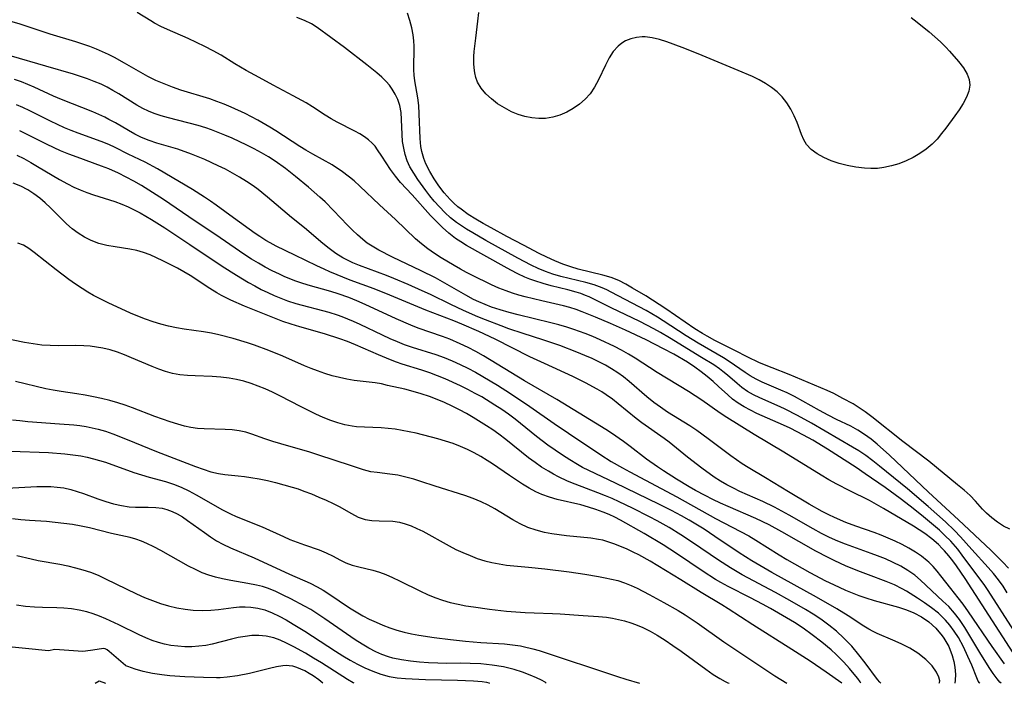
# Model space of a CAD drawing. Extents: x 1843564 to 1851766, y 2723595 to 2731797.
# Drawn here: x 1845185 to 1845396, y 2723595 to 2723737 of the extents above; entities that cross this region are included whole.
import ezdxf

# ---------------------------------------------------------------- set-up
doc = ezdxf.new("R2010")
doc.units = 0

msp = doc.modelspace()

# ---------------------------------------------------------------- linework, layer by layer
at = {"layer": 'Unknown_Line_Type', "color": 0}
for points in [[(1845396.19, 2723614.32, 200), (1845395.28, 2723615.8, 200), (1845394.29, 2723617.16, 200), (1845393.22, 2723618.48, 200), (1845392.09, 2723619.77, 200), (1845388.6, 2723623.6, 200), (1845386.2, 2723626.32, 200), (1845384.92, 2723627.65, 200), (1845382.94, 2723629.51, 200), (1845379.24, 2723632.8, 200), (1845374.84, 2723636.61, 200), (1845368.86, 2723641.46, 200), (1845367.41, 2723642.6, 200), (1845365.94, 2723643.7, 200), (1845364.43, 2723644.71, 200), (1845363.08, 2723645.52, 200), (1845360.14, 2723647.2, 200), (1845354.29, 2723650.61, 200), (1845351.34, 2723652.25, 200), (1845348.69, 2723653.62, 200), (1845347.61, 2723654.12, 200), (1845343.26, 2723656.02, 200), (1845341.92, 2723656.69, 200), (1845340.63, 2723657.44, 200), (1845339.42, 2723658.26, 200), (1845338.38, 2723659.1, 200), (1845336.37, 2723660.87, 200), (1845335.36, 2723661.7, 200), (1845334.64, 2723662.23, 200), (1845333.4, 2723663.08, 200), (1845330.81, 2723664.71, 200), (1845323.95, 2723668.88, 200), (1845322.03, 2723670.02, 200), (1845320.61, 2723670.81, 200), (1845317.56, 2723672.37, 200), (1845311.43, 2723675.31, 200), (1845308.35, 2723676.87, 200), (1845306.75, 2723677.65, 200), (1845306, 2723677.97, 200), (1845304.99, 2723678.34, 200), (1845303.96, 2723678.68, 200), (1845302.22, 2723679.16, 200), (1845298.66, 2723680.03, 200), (1845296.88, 2723680.51, 200), (1845295.12, 2723681.06, 200), (1845294.07, 2723681.45, 200), (1845293.02, 2723681.89, 200), (1845291.51, 2723682.59, 200), (1845290.02, 2723683.36, 200), (1845288.54, 2723684.16, 200), (1845280.55, 2723688.66, 200), (1845279.33, 2723689.38, 200), (1845278.15, 2723690.16, 200), (1845276.73, 2723691.26, 200), (1845275.38, 2723692.47, 200), (1845274.08, 2723693.75, 200), (1845272.82, 2723695.08, 200), (1845268.87, 2723699.46, 200), (1845266.43, 2723702.12, 200), (1845265.3, 2723703.48, 200), (1845264.29, 2723704.89, 200), (1845262.44, 2723707.76, 200), (1845261.51, 2723709.12, 200), (1845260.96, 2723709.84, 200), (1845260.36, 2723710.5, 200), (1845259.56, 2723711.24, 200), (1845258.68, 2723711.89, 200), (1845257.68, 2723712.52, 200), (1845256.62, 2723713.1, 200), (1845252.88, 2723715.01, 200), (1845251.57, 2723715.72, 200), (1845250.29, 2723716.47, 200), (1845247.59, 2723718.27, 200), (1845246.22, 2723719.12, 200), (1845243.44, 2723720.61, 200), (1845239.2, 2723722.93, 200), (1845236.17, 2723724.54, 200), (1845233.42, 2723726.05, 200), (1845230.98, 2723727.48, 200), (1845228.02, 2723729.3, 200), (1845226.31, 2723730.27, 200), (1845224.56, 2723731.19, 200), (1845222.8, 2723732.05, 200), (1845221.02, 2723732.87, 200), (1845216.58, 2723734.81, 200), (1845215.15, 2723735.48, 200), (1845213.76, 2723736.21, 200), (1845212.98, 2723736.66, 200), (1845210.06, 2723738.47, 200)], [(1845396.73, 2723627.95, 196), (1845395.37, 2723628.63, 196), (1845394.07, 2723629.45, 196), (1845392.85, 2723630.37, 196), (1845391.72, 2723631.37, 196), (1845390.85, 2723632.26, 196), (1845389.37, 2723633.95, 196), (1845388.21, 2723635.13, 196), (1845386.93, 2723636.31, 196), (1845385.57, 2723637.47, 196), (1845379.42, 2723642.5, 196), (1845373.86, 2723646.74, 196), (1845367.23, 2723652.02, 196), (1845365.79, 2723653.08, 196), (1845364.32, 2723654.07, 196), (1845363.19, 2723654.74, 196), (1845361, 2723655.94, 196), (1845359.06, 2723656.95, 196), (1845357.64, 2723657.61, 196), (1845349.53, 2723661.01, 196), (1845345.86, 2723662.44, 196), (1845343.18, 2723663.57, 196), (1845340.58, 2723664.82, 196), (1845338.08, 2723666.13, 196), (1845333.62, 2723668.31, 196), (1845331.97, 2723669.21, 196), (1845330.96, 2723669.8, 196), (1845329.37, 2723670.8, 196), (1845323.14, 2723675.07, 196), (1845321.71, 2723676.01, 196), (1845318.85, 2723677.83, 196), (1845316.04, 2723679.53, 196), (1845314.57, 2723680.38, 196), (1845313.08, 2723681.14, 196), (1845311.43, 2723681.77, 196), (1845309.71, 2723682.29, 196), (1845304.37, 2723683.6, 196), (1845302.83, 2723684.05, 196), (1845301.11, 2723684.66, 196), (1845299.4, 2723685.36, 196), (1845297.71, 2723686.13, 196), (1845296.03, 2723686.94, 196), (1845292.7, 2723688.67, 196), (1845289.14, 2723690.57, 196), (1845285.77, 2723692.39, 196), (1845284.11, 2723693.32, 196), (1845282.48, 2723694.28, 196), (1845280.9, 2723695.29, 196), (1845279.39, 2723696.37, 196), (1845278.68, 2723696.93, 196), (1845277.82, 2723697.69, 196), (1845277, 2723698.49, 196), (1845275.76, 2723699.89, 196), (1845274.61, 2723701.36, 196), (1845273.57, 2723702.9, 196), (1845272.64, 2723704.48, 196), (1845271.83, 2723706.1, 196), (1845271.38, 2723707.21, 196), (1845270.94, 2723708.73, 196), (1845270.75, 2723709.8, 196), (1845270.58, 2723711.53, 196), (1845270.42, 2723716.82, 196), (1845270.31, 2723718.56, 196), (1845270.12, 2723720.24, 196), (1845269.44, 2723723.84, 196), (1845269.29, 2723725.03, 196), (1845269.22, 2723726.22, 196), (1845269.22, 2723727.42, 196), (1845269.36, 2723730.05, 196), (1845269.36, 2723731.23, 196), (1845269.28, 2723732.43, 196), (1845269.13, 2723733.65, 196), (1845268.82, 2723735.19, 196), (1845268.41, 2723736.74, 196), (1845267.93, 2723738.3, 196)], [(1845375.63, 2723737.4, 194), (1845376.93, 2723736.4, 194), (1845379.48, 2723734.32, 194), (1845380.71, 2723733.25, 194), (1845381.9, 2723732.16, 194), (1845383.02, 2723731.05, 194), (1845383.84, 2723730.17, 194), (1845385.77, 2723727.97, 194), (1845386.79, 2723726.64, 194), (1845387.59, 2723725.29, 194), (1845388, 2723724.13, 194), (1845388.14, 2723722.94, 194), (1845387.93, 2723721.64, 194), (1845387.44, 2723720.33, 194), (1845386.73, 2723719.01, 194), (1845385.88, 2723717.67, 194), (1845384.94, 2723716.33, 194), (1845383.05, 2723713.75, 194), (1845382.13, 2723712.55, 194), (1845381.15, 2723711.39, 194), (1845380.09, 2723710.3, 194), (1845378.83, 2723709.25, 194), (1845377.47, 2723708.31, 194), (1845376.03, 2723707.48, 194), (1845374.53, 2723706.75, 194), (1845372.98, 2723706.13, 194), (1845371.4, 2723705.64, 194), (1845369.78, 2723705.29, 194), (1845368.41, 2723705.13, 194), (1845367.02, 2723705.08, 194), (1845365.63, 2723705.14, 194), (1845363.79, 2723705.36, 194), (1845361.97, 2723705.72, 194), (1845360.21, 2723706.2, 194), (1845358.52, 2723706.77, 194), (1845356.93, 2723707.45, 194), (1845355.49, 2723708.24, 194), (1845354.23, 2723709.16, 194), (1845353.24, 2723710.24, 194), (1845352.65, 2723711.24, 194), (1845352.19, 2723712.35, 194), (1845351.23, 2723714.94, 194), (1845350.6, 2723716.38, 194), (1845349.88, 2723717.79, 194), (1845349.04, 2723719.15, 194), (1845348.04, 2723720.41, 194), (1845346.97, 2723721.46, 194), (1845345.77, 2723722.39, 194), (1845344.47, 2723723.24, 194), (1845343.1, 2723724.03, 194), (1845341.66, 2723724.74, 194), (1845338.59, 2723726.08, 194), (1845330.07, 2723729.61, 194), (1845326.67, 2723730.97, 194), (1845323.35, 2723732.19, 194), (1845321.78, 2723732.68, 194), (1845320.24, 2723733.06, 194), (1845318.74, 2723733.25, 194), (1845318.1, 2723733.26, 194), (1845316.86, 2723733.14, 194), (1845315.67, 2723732.85, 194), (1845314.55, 2723732.39, 194), (1845313.71, 2723731.9, 194), (1845312.94, 2723731.29, 194), (1845311.92, 2723730.12, 194), (1845311.05, 2723728.74, 194), (1845310.28, 2723727.23, 194), (1845308.77, 2723724.05, 194), (1845307.93, 2723722.5, 194), (1845306.95, 2723721.07, 194), (1845305.88, 2723719.89, 194), (1845304.67, 2723718.85, 194), (1845303.35, 2723717.94, 194), (1845301.95, 2723717.16, 194), (1845300.48, 2723716.52, 194), (1845298.97, 2723716.06, 194), (1845297.42, 2723715.8, 194), (1845295.96, 2723715.77, 194), (1845294.48, 2723715.93, 194), (1845293.02, 2723716.24, 194), (1845291.57, 2723716.68, 194), (1845290.17, 2723717.25, 194), (1845288.63, 2723718.04, 194), (1845287.18, 2723718.95, 194), (1845285.84, 2723719.96, 194), (1845284.65, 2723721.07, 194), (1845283.64, 2723722.26, 194), (1845282.88, 2723723.56, 194), (1845282.51, 2723724.55, 194), (1845282.27, 2723725.59, 194), (1845282.13, 2723726.65, 194), (1845282.08, 2723727.53, 194), (1845282.12, 2723729.08, 194), (1845282.19, 2723730.09, 194), (1845282.49, 2723732.94, 194), (1845282.95, 2723736.63, 194), (1845283.13, 2723738.49, 194)], [(1845397.57, 2723606.26, 202), (1845392.12, 2723614.87, 202), (1845391.23, 2723616.14, 202), (1845388.4, 2723619.88, 202), (1845386.55, 2723622.41, 202), (1845385.6, 2723623.66, 202), (1845384.6, 2723624.86, 202), (1845384.12, 2723625.39, 202), (1845382.86, 2723626.64, 202), (1845381.66, 2723627.75, 202), (1845380.42, 2723628.83, 202), (1845377.87, 2723630.95, 202), (1845375.42, 2723632.9, 202), (1845373.26, 2723634.54, 202), (1845370.07, 2723636.85, 202), (1845365.82, 2723639.83, 202), (1845363.86, 2723641.14, 202), (1845357.72, 2723645.08, 202), (1845354.59, 2723646.97, 202), (1845352.61, 2723648.09, 202), (1845349.78, 2723649.54, 202), (1845348.35, 2723650.21, 202), (1845342.64, 2723652.7, 202), (1845341.24, 2723653.38, 202), (1845339.89, 2723654.11, 202), (1845338.6, 2723654.91, 202), (1845337.39, 2723655.8, 202), (1845336.38, 2723656.66, 202), (1845334.45, 2723658.49, 202), (1845333.26, 2723659.57, 202), (1845332.01, 2723660.62, 202), (1845330.72, 2723661.63, 202), (1845329.38, 2723662.6, 202), (1845327.79, 2723663.65, 202), (1845324.86, 2723665.39, 202), (1845322.68, 2723666.56, 202), (1845318.94, 2723668.46, 202), (1845314.52, 2723670.54, 202), (1845311.31, 2723671.95, 202), (1845308.11, 2723673.3, 202), (1845305.26, 2723674.46, 202), (1845304, 2723674.93, 202), (1845302.63, 2723675.35, 202), (1845301.23, 2723675.72, 202), (1845296.62, 2723676.76, 202), (1845293.1, 2723677.62, 202), (1845291.73, 2723678.01, 202), (1845290.37, 2723678.43, 202), (1845289.03, 2723678.9, 202), (1845287.45, 2723679.54, 202), (1845285.9, 2723680.24, 202), (1845281.69, 2723682.27, 202), (1845280.53, 2723682.85, 202), (1845279.21, 2723683.57, 202), (1845277.91, 2723684.33, 202), (1845275.13, 2723686.01, 202), (1845273.66, 2723686.94, 202), (1845272.23, 2723687.92, 202), (1845270.86, 2723688.97, 202), (1845269.62, 2723690.06, 202), (1845265.34, 2723694.22, 202), (1845261.92, 2723697.3, 202), (1845257.72, 2723701.33, 202), (1845256.48, 2723702.43, 202), (1845255.5, 2723703.24, 202), (1845253.73, 2723704.58, 202), (1845252.95, 2723705.13, 202), (1845251.77, 2723705.87, 202), (1845247.62, 2723708.17, 202), (1845246.16, 2723709.02, 202), (1845244.87, 2723709.82, 202), (1845239.77, 2723713.15, 202), (1845238.48, 2723713.96, 202), (1845235.92, 2723715.42, 202), (1845233.15, 2723716.86, 202), (1845230.17, 2723718.24, 202), (1845228.66, 2723718.88, 202), (1845227.12, 2723719.45, 202), (1845225.6, 2723719.96, 202), (1845219.45, 2723721.83, 202), (1845217.63, 2723722.47, 202), (1845215.84, 2723723.17, 202), (1845214.09, 2723723.95, 202), (1845212.38, 2723724.8, 202), (1845207.4, 2723727.64, 202), (1845205.23, 2723728.82, 202), (1845203.96, 2723729.45, 202), (1845202.68, 2723730.05, 202), (1845201.37, 2723730.61, 202), (1845199.92, 2723731.19, 202), (1845198.45, 2723731.72, 202), (1845196.96, 2723732.21, 202), (1845191.46, 2723733.85, 202), (1845185.04, 2723735.99, 202), (1845183.32, 2723736.48, 202)], [(1845396.45, 2723619.59, 198), (1845395.23, 2723620.89, 198), (1845392.64, 2723623.44, 198), (1845385.75, 2723629.96, 198), (1845379.32, 2723635.9, 198), (1845371, 2723643.77, 198), (1845368.38, 2723646.11, 198), (1845367.04, 2723647.2, 198), (1845365.67, 2723648.22, 198), (1845364.24, 2723649.15, 198), (1845362.73, 2723649.96, 198), (1845359.63, 2723651.45, 198), (1845357.9, 2723652.32, 198), (1845356.03, 2723653.33, 198), (1845350.7, 2723656.31, 198), (1845349.07, 2723657.13, 198), (1845347.78, 2723657.71, 198), (1845343.74, 2723659.42, 198), (1845342.45, 2723660.04, 198), (1845341.21, 2723660.74, 198), (1845340.12, 2723661.45, 198), (1845337.86, 2723663.05, 198), (1845336.7, 2723663.83, 198), (1845335.47, 2723664.58, 198), (1845330.04, 2723667.72, 198), (1845327.47, 2723669.34, 198), (1845322.58, 2723672.54, 198), (1845321.37, 2723673.29, 198), (1845318.92, 2723674.7, 198), (1845317.48, 2723675.49, 198), (1845311.44, 2723678.67, 198), (1845310.5, 2723679.14, 198), (1845309.55, 2723679.57, 198), (1845307.81, 2723680.2, 198), (1845306.02, 2723680.7, 198), (1845300.69, 2723682.01, 198), (1845298.96, 2723682.53, 198), (1845297.4, 2723683.09, 198), (1845295.87, 2723683.73, 198), (1845294.35, 2723684.44, 198), (1845291.49, 2723685.92, 198), (1845284.66, 2723689.73, 198), (1845281.89, 2723691.31, 198), (1845280.53, 2723692.11, 198), (1845279.44, 2723692.81, 198), (1845278.38, 2723693.55, 198), (1845277.09, 2723694.58, 198), (1845275.88, 2723695.7, 198), (1845274.73, 2723696.88, 198), (1845273.63, 2723698.12, 198), (1845272.71, 2723699.25, 198), (1845271.81, 2723700.4, 198), (1845270.13, 2723702.72, 198), (1845269.22, 2723704.07, 198), (1845268.43, 2723705.46, 198), (1845267.85, 2723706.75, 198), (1845267.4, 2723708.09, 198), (1845267.08, 2723709.46, 198), (1845266.86, 2723710.9, 198), (1845266.74, 2723712.35, 198), (1845266.63, 2723715.54, 198), (1845266.52, 2723717.08, 198), (1845266.27, 2723718.55, 198), (1845265.84, 2723719.88, 198), (1845265.29, 2723720.99, 198), (1845264.62, 2723722.05, 198), (1845264.02, 2723722.89, 198), (1845263.35, 2723723.7, 198), (1845262.38, 2723724.66, 198), (1845261.31, 2723725.59, 198), (1845259.2, 2723727.28, 198), (1845254.43, 2723731, 198), (1845248.6, 2723735.25, 198), (1845247.4, 2723736.03, 198), (1845245.87, 2723736.77, 198), (1845244.22, 2723737.38, 198)], [(1845400.28, 2723597.11, 204), (1845387.14, 2723617.41, 204), (1845386.25, 2723618.78, 204), (1845385.33, 2723620.12, 204), (1845384.55, 2723621.18, 204), (1845383.67, 2723622.29, 204), (1845382.74, 2723623.36, 204), (1845382.29, 2723623.84, 204), (1845381.46, 2723624.65, 204), (1845380.03, 2723625.88, 204), (1845378.52, 2723627.03, 204), (1845377.35, 2723627.83, 204), (1845376.14, 2723628.6, 204), (1845369.72, 2723632.41, 204), (1845366.68, 2723634.08, 204), (1845362.5, 2723636.15, 204), (1845359.73, 2723637.58, 204), (1845358.02, 2723638.53, 204), (1845356.34, 2723639.52, 204), (1845348.4, 2723644.42, 204), (1845342.06, 2723648.23, 204), (1845336.19, 2723651.84, 204), (1845334.78, 2723652.77, 204), (1845330.86, 2723655.53, 204), (1845329.44, 2723656.48, 204), (1845328.02, 2723657.39, 204), (1845321.33, 2723661.45, 204), (1845316.6, 2723664.54, 204), (1845315.15, 2723665.41, 204), (1845313.67, 2723666.23, 204), (1845312.16, 2723667.02, 204), (1845309.09, 2723668.48, 204), (1845307.52, 2723669.16, 204), (1845305.93, 2723669.8, 204), (1845303.45, 2723670.7, 204), (1845301.97, 2723671.17, 204), (1845300.28, 2723671.66, 204), (1845298.59, 2723672.11, 204), (1845291.54, 2723673.82, 204), (1845289.63, 2723674.31, 204), (1845287.74, 2723674.86, 204), (1845285.88, 2723675.47, 204), (1845284.51, 2723676, 204), (1845283.16, 2723676.58, 204), (1845282.04, 2723677.11, 204), (1845280.37, 2723678.01, 204), (1845275.41, 2723680.87, 204), (1845273.89, 2723681.69, 204), (1845270.8, 2723683.23, 204), (1845264.68, 2723686.13, 204), (1845261.76, 2723687.61, 204), (1845260.31, 2723688.46, 204), (1845259.29, 2723689.16, 204), (1845258.32, 2723689.91, 204), (1845257.21, 2723690.88, 204), (1845256.13, 2723691.9, 204), (1845255.08, 2723692.97, 204), (1845252.1, 2723696.14, 204), (1845250.27, 2723697.96, 204), (1845249.18, 2723698.95, 204), (1845246.72, 2723701.09, 204), (1845243.97, 2723703.41, 204), (1845241.84, 2723705.08, 204), (1845239.63, 2723706.64, 204), (1845238.16, 2723707.57, 204), (1845236.65, 2723708.45, 204), (1845235.12, 2723709.28, 204), (1845233.57, 2723710.08, 204), (1845230.41, 2723711.57, 204), (1845228.82, 2723712.26, 204), (1845225.98, 2723713.37, 204), (1845224.75, 2723713.79, 204), (1845223.14, 2723714.28, 204), (1845216.76, 2723715.95, 204), (1845215.23, 2723716.39, 204), (1845213.75, 2723716.87, 204), (1845212.53, 2723717.33, 204), (1845211.26, 2723717.94, 204), (1845210.01, 2723718.64, 204), (1845206.13, 2723721.09, 204), (1845204.9, 2723721.8, 204), (1845203.64, 2723722.47, 204), (1845202.35, 2723723.1, 204), (1845200.91, 2723723.72, 204), (1845199.45, 2723724.28, 204), (1845197.96, 2723724.8, 204), (1845196.46, 2723725.28, 204), (1845190.53, 2723726.95, 204), (1845183.18, 2723729.12, 204)], [(1845395.57, 2723599.19, 206), (1845392.98, 2723602.84, 206), (1845387.88, 2723610.3, 206), (1845386.72, 2723611.93, 206), (1845385.68, 2723613.27, 206), (1845384.09, 2723615.24, 206), (1845381.98, 2723617.96, 206), (1845381.16, 2723618.98, 206), (1845380.3, 2723619.96, 206), (1845379.39, 2723620.89, 206), (1845379.05, 2723621.2, 206), (1845377.84, 2723622.18, 206), (1845376.52, 2723623.08, 206), (1845375.13, 2723623.9, 206), (1845373.7, 2723624.67, 206), (1845372.22, 2723625.38, 206), (1845370.72, 2723626.06, 206), (1845369.2, 2723626.7, 206), (1845367.71, 2723627.28, 206), (1845363.8, 2723628.63, 206), (1845361.65, 2723629.42, 206), (1845359.22, 2723630.45, 206), (1845358.02, 2723631.02, 206), (1845356.61, 2723631.75, 206), (1845353.84, 2723633.33, 206), (1845349.42, 2723635.97, 206), (1845344.5, 2723638.97, 206), (1845340.77, 2723641.15, 206), (1845339.51, 2723641.94, 206), (1845337.05, 2723643.63, 206), (1845332.22, 2723647.28, 206), (1845329.81, 2723649.03, 206), (1845328.26, 2723650.06, 206), (1845323.54, 2723653.02, 206), (1845322, 2723654.05, 206), (1845320.61, 2723655.06, 206), (1845319.1, 2723656.28, 206), (1845315.29, 2723659.56, 206), (1845314.09, 2723660.52, 206), (1845312.85, 2723661.42, 206), (1845311.56, 2723662.26, 206), (1845310.22, 2723663.04, 206), (1845308.84, 2723663.76, 206), (1845307.37, 2723664.46, 206), (1845305.86, 2723665.12, 206), (1845304.09, 2723665.85, 206), (1845300.49, 2723667.22, 206), (1845296.85, 2723668.48, 206), (1845292.61, 2723669.81, 206), (1845289.6, 2723670.81, 206), (1845287.92, 2723671.42, 206), (1845284.58, 2723672.72, 206), (1845282.93, 2723673.4, 206), (1845279.91, 2723674.72, 206), (1845277.19, 2723676, 206), (1845272.84, 2723678.13, 206), (1845271.07, 2723678.95, 206), (1845268.01, 2723680.3, 206), (1845264.94, 2723681.59, 206), (1845263.39, 2723682.2, 206), (1845257.6, 2723684.34, 206), (1845256.23, 2723684.92, 206), (1845255.08, 2723685.47, 206), (1845254.1, 2723686, 206), (1845252.58, 2723686.93, 206), (1845251.14, 2723687.96, 206), (1845249.79, 2723689.04, 206), (1845245.87, 2723692.42, 206), (1845243.12, 2723694.62, 206), (1845237.97, 2723698.95, 206), (1845235.93, 2723700.59, 206), (1845234.88, 2723701.37, 206), (1845233.45, 2723702.34, 206), (1845231.98, 2723703.25, 206), (1845230.47, 2723704.11, 206), (1845228.94, 2723704.92, 206), (1845227.39, 2723705.7, 206), (1845224.55, 2723707.02, 206), (1845221.68, 2723708.19, 206), (1845218.8, 2723709.2, 206), (1845214.25, 2723710.54, 206), (1845212.61, 2723711.07, 206), (1845211.02, 2723711.72, 206), (1845209.6, 2723712.42, 206), (1845208.22, 2723713.2, 206), (1845205.46, 2723714.83, 206), (1845204.05, 2723715.6, 206), (1845203.14, 2723716.05, 206), (1845200.58, 2723717.18, 206), (1845193.88, 2723719.85, 206), (1845192.21, 2723720.56, 206), (1845188.05, 2723722.46, 206), (1845186.72, 2723723.05, 206), (1845185.37, 2723723.6, 206), (1845183.85, 2723724.14, 206)], [(1845394.87, 2723595, 208), (1845394.6, 2723595.22, 208), (1845394.01, 2723595.95, 208), (1845393.17, 2723597.12, 208), (1845392.3, 2723598.41, 208), (1845390.32, 2723601.57, 208), (1845388.17, 2723605.18, 208), (1845387.07, 2723606.96, 208), (1845385.97, 2723608.62, 208), (1845384.92, 2723610, 208), (1845383.65, 2723611.4, 208), (1845382.43, 2723612.59, 208), (1845377.61, 2723617.08, 208), (1845376.39, 2723618.1, 208), (1845374.94, 2723619.11, 208), (1845373.39, 2723620.02, 208), (1845371.77, 2723620.84, 208), (1845370.1, 2723621.6, 208), (1845368.4, 2723622.29, 208), (1845367.09, 2723622.79, 208), (1845361.57, 2723624.79, 208), (1845359.97, 2723625.41, 208), (1845358.18, 2723626.19, 208), (1845356.42, 2723627.06, 208), (1845354.69, 2723628, 208), (1845349.56, 2723630.96, 208), (1845346.4, 2723632.66, 208), (1845343.87, 2723633.88, 208), (1845339.01, 2723636.04, 208), (1845337.59, 2723636.73, 208), (1845336.2, 2723637.46, 208), (1845334.84, 2723638.25, 208), (1845333.49, 2723639.12, 208), (1845330.87, 2723641, 208), (1845327.78, 2723643.39, 208), (1845323.86, 2723646.54, 208), (1845322.79, 2723647.34, 208), (1845318, 2723650.72, 208), (1845316.8, 2723651.62, 208), (1845312.99, 2723654.75, 208), (1845311.71, 2723655.76, 208), (1845310.39, 2723656.7, 208), (1845309.44, 2723657.31, 208), (1845308.47, 2723657.89, 208), (1845305.95, 2723659.27, 208), (1845303.27, 2723660.62, 208), (1845297.18, 2723663.37, 208), (1845294.09, 2723664.81, 208), (1845286.68, 2723668.61, 208), (1845283.12, 2723670.27, 208), (1845279.52, 2723671.81, 208), (1845277.82, 2723672.49, 208), (1845271.81, 2723674.82, 208), (1845264.11, 2723678.01, 208), (1845260.74, 2723679.33, 208), (1845255.63, 2723681.25, 208), (1845251.3, 2723683.03, 208), (1845250.08, 2723683.55, 208), (1845248.5, 2723684.28, 208), (1845243.83, 2723686.58, 208), (1845239.81, 2723688.51, 208), (1845238.5, 2723689.19, 208), (1845237.6, 2723689.7, 208), (1845236.3, 2723690.52, 208), (1845235.31, 2723691.19, 208), (1845230.65, 2723694.52, 208), (1845226.97, 2723697.25, 208), (1845225.75, 2723698.12, 208), (1845224.5, 2723698.97, 208), (1845221.93, 2723700.58, 208), (1845216.03, 2723704.1, 208), (1845214.42, 2723705.03, 208), (1845211.8, 2723706.42, 208), (1845208.16, 2723708.18, 208), (1845205.4, 2723709.57, 208), (1845204, 2723710.23, 208), (1845202.39, 2723710.89, 208), (1845197.43, 2723712.67, 208), (1845195.96, 2723713.23, 208), (1845194.51, 2723713.82, 208), (1845193.01, 2723714.49, 208), (1845191.53, 2723715.21, 208), (1845187.13, 2723717.41, 208), (1845185.66, 2723718.11, 208), (1845184.3, 2723718.72, 208)], [(1845390.34, 2723595, 210), (1845390.21, 2723595.1, 210), (1845389.98, 2723595.48, 210), (1845389.67, 2723596.16, 210), (1845388.58, 2723598.88, 210), (1845387.78, 2723600.75, 210), (1845386.83, 2723602.77, 210), (1845385.72, 2723604.8, 210), (1845384.84, 2723606.17, 210), (1845383.9, 2723607.45, 210), (1845382.97, 2723608.53, 210), (1845381.46, 2723609.99, 210), (1845379.99, 2723611.14, 210), (1845378.5, 2723612.18, 210), (1845376.99, 2723613.18, 210), (1845374.6, 2723614.68, 210), (1845373.73, 2723615.19, 210), (1845372.05, 2723616.05, 210), (1845370.3, 2723616.8, 210), (1845366.5, 2723618.17, 210), (1845364.77, 2723618.83, 210), (1845361.75, 2723620.08, 210), (1845359.18, 2723621.23, 210), (1845357.86, 2723621.87, 210), (1845355.26, 2723623.24, 210), (1845347.95, 2723627.41, 210), (1845345.26, 2723628.86, 210), (1845342.43, 2723630.24, 210), (1845336.49, 2723632.82, 210), (1845334.84, 2723633.56, 210), (1845333.21, 2723634.33, 210), (1845331.59, 2723635.13, 210), (1845329.52, 2723636.25, 210), (1845328.15, 2723637.04, 210), (1845325.44, 2723638.67, 210), (1845322.65, 2723640.43, 210), (1845321.4, 2723641.26, 210), (1845319.01, 2723642.97, 210), (1845315.53, 2723645.65, 210), (1845314.09, 2723646.7, 210), (1845311.5, 2723648.51, 210), (1845310.35, 2723649.27, 210), (1845304.6, 2723652.74, 210), (1845299.81, 2723655.73, 210), (1845292.95, 2723659.67, 210), (1845284.13, 2723665.01, 210), (1845282.5, 2723665.93, 210), (1845280.85, 2723666.81, 210), (1845279.18, 2723667.63, 210), (1845276.98, 2723668.57, 210), (1845275.36, 2723669.17, 210), (1845270.2, 2723670.95, 210), (1845268.62, 2723671.57, 210), (1845265.5, 2723672.93, 210), (1845258.84, 2723676.04, 210), (1845257.08, 2723676.81, 210), (1845255.34, 2723677.49, 210), (1845253.09, 2723678.28, 210), (1845251.48, 2723678.76, 210), (1845246.65, 2723680.12, 210), (1845245.07, 2723680.62, 210), (1845243.82, 2723681.08, 210), (1845241.54, 2723682.01, 210), (1845240.5, 2723682.48, 210), (1845238.98, 2723683.22, 210), (1845237.48, 2723684.01, 210), (1845236.01, 2723684.85, 210), (1845234.55, 2723685.74, 210), (1845233.14, 2723686.65, 210), (1845227.8, 2723690.29, 210), (1845221.12, 2723694.73, 210), (1845215.68, 2723698.44, 210), (1845212.59, 2723700.48, 210), (1845211, 2723701.45, 210), (1845209.38, 2723702.38, 210), (1845207.74, 2723703.26, 210), (1845206.07, 2723704.08, 210), (1845204, 2723705, 210), (1845202.43, 2723705.62, 210), (1845197.26, 2723707.49, 210), (1845195.47, 2723708.16, 210), (1845193.71, 2723708.88, 210), (1845190.83, 2723710.21, 210), (1845184.95, 2723713.14, 210)], [(1845184.34, 2723707.97, 212), (1845185.83, 2723707.2, 212), (1845187.32, 2723706.39, 212), (1845188.78, 2723705.55, 212), (1845193.5, 2723702.71, 212), (1845195.16, 2723701.79, 212), (1845196.51, 2723701.13, 212), (1845197.9, 2723700.53, 212), (1845199.31, 2723699.98, 212), (1845200.73, 2723699.48, 212), (1845205.29, 2723698.01, 212), (1845206.79, 2723697.46, 212), (1845208.12, 2723696.9, 212), (1845209.42, 2723696.28, 212), (1845210.71, 2723695.62, 212), (1845213.13, 2723694.21, 212), (1845215.99, 2723692.41, 212), (1845221.36, 2723688.86, 212), (1845228.24, 2723684.24, 212), (1845231.3, 2723682.27, 212), (1845233.88, 2723680.73, 212), (1845235.24, 2723679.97, 212), (1845236.62, 2723679.25, 212), (1845238.01, 2723678.56, 212), (1845239.4, 2723677.92, 212), (1845240.81, 2723677.34, 212), (1845242.23, 2723676.82, 212), (1845244.05, 2723676.25, 212), (1845251.1, 2723674.37, 212), (1845252.82, 2723673.82, 212), (1845253.86, 2723673.45, 212), (1845256.31, 2723672.45, 212), (1845257.71, 2723671.82, 212), (1845262.45, 2723669.55, 212), (1845264.13, 2723668.76, 212), (1845265.66, 2723668.1, 212), (1845267.21, 2723667.49, 212), (1845268.91, 2723666.91, 212), (1845273.98, 2723665.31, 212), (1845275.72, 2723664.68, 212), (1845277.44, 2723663.98, 212), (1845279.14, 2723663.21, 212), (1845280.81, 2723662.39, 212), (1845282.41, 2723661.54, 212), (1845283.99, 2723660.64, 212), (1845287.12, 2723658.75, 212), (1845289.96, 2723656.96, 212), (1845294.07, 2723654.23, 212), (1845299.29, 2723650.57, 212), (1845302.32, 2723648.51, 212), (1845309.22, 2723643.87, 212), (1845311.47, 2723642.44, 212), (1845313.87, 2723641.06, 212), (1845315.45, 2723640.19, 212), (1845325.52, 2723634.86, 212), (1845333.76, 2723630.28, 212), (1845340.9, 2723626.52, 212), (1845342.41, 2723625.64, 212), (1845347.41, 2723622.48, 212), (1845349.02, 2723621.49, 212), (1845350.66, 2723620.54, 212), (1845353.97, 2723618.69, 212), (1845357.33, 2723616.93, 212), (1845359.03, 2723616.1, 212), (1845361.57, 2723614.95, 212), (1845363, 2723614.34, 212), (1845364.44, 2723613.77, 212), (1845365.9, 2723613.26, 212), (1845367.7, 2723612.72, 212), (1845372.91, 2723611.26, 212), (1845374.6, 2723610.7, 212), (1845376.22, 2723610.05, 212), (1845377.81, 2723609.25, 212), (1845379.4, 2723608.15, 212), (1845380.92, 2723606.77, 212), (1845382.27, 2723605.17, 212), (1845382.61, 2723604.68, 212), (1845383.65, 2723602.85, 212), (1845384.4, 2723600.96, 212), (1845384.76, 2723599.66, 212), (1845384.98, 2723598.43, 212), (1845385.09, 2723596.85, 212), (1845385.06, 2723595.68, 212), (1845384.99, 2723595, 212)], [(1845381.6, 2723595, 214), (1845381.72, 2723595.18, 214), (1845381.74, 2723595.51, 214), (1845381.55, 2723596.32, 214), (1845381.06, 2723597.37, 214), (1845380.1, 2723598.72, 214), (1845378.74, 2723600.11, 214), (1845377.05, 2723601.44, 214), (1845375.34, 2723602.5, 214), (1845373.52, 2723603.44, 214), (1845371.69, 2723604.26, 214), (1845368.37, 2723605.67, 214), (1845367.48, 2723606.09, 214), (1845366.6, 2723606.56, 214), (1845365.52, 2723607.23, 214), (1845362.17, 2723609.43, 214), (1845359.74, 2723610.9, 214), (1845355.41, 2723613.39, 214), (1845345.8, 2723618.73, 214), (1845341.54, 2723621.2, 214), (1845338.83, 2723622.93, 214), (1845333.62, 2723626.41, 214), (1845331.32, 2723627.93, 214), (1845328.14, 2723629.87, 214), (1845326.52, 2723630.8, 214), (1845324.37, 2723631.96, 214), (1845321.62, 2723633.34, 214), (1845312.39, 2723637.83, 214), (1845306.67, 2723640.48, 214), (1845305.35, 2723641.16, 214), (1845304.24, 2723641.8, 214), (1845302.63, 2723642.76, 214), (1845301.04, 2723643.78, 214), (1845299.47, 2723644.83, 214), (1845297.91, 2723645.92, 214), (1845295.47, 2723647.77, 214), (1845290.94, 2723651.48, 214), (1845289.47, 2723652.58, 214), (1845288.06, 2723653.56, 214), (1845286.61, 2723654.5, 214), (1845283.77, 2723656.23, 214), (1845282.38, 2723657.01, 214), (1845280.8, 2723657.84, 214), (1845279.2, 2723658.63, 214), (1845275.94, 2723660.1, 214), (1845274.3, 2723660.77, 214), (1845272.64, 2723661.41, 214), (1845270.98, 2723661.98, 214), (1845266.75, 2723663.27, 214), (1845265.53, 2723663.67, 214), (1845264.23, 2723664.15, 214), (1845261.67, 2723665.24, 214), (1845258.44, 2723666.7, 214), (1845256.75, 2723667.42, 214), (1845255.05, 2723668.1, 214), (1845253.43, 2723668.69, 214), (1845250.15, 2723669.73, 214), (1845244.85, 2723671.22, 214), (1845243.04, 2723671.77, 214), (1845241.25, 2723672.38, 214), (1845239.47, 2723673.06, 214), (1845233.01, 2723675.69, 214), (1845230.1, 2723676.97, 214), (1845228.09, 2723677.96, 214), (1845227.11, 2723678.51, 214), (1845225.63, 2723679.42, 214), (1845221.4, 2723682.19, 214), (1845220.07, 2723683.01, 214), (1845218.72, 2723683.79, 214), (1845217.17, 2723684.6, 214), (1845215.6, 2723685.37, 214), (1845214.22, 2723686.01, 214), (1845212.84, 2723686.61, 214), (1845211.45, 2723687.13, 214), (1845210.04, 2723687.55, 214), (1845208.5, 2723687.87, 214), (1845205.38, 2723688.33, 214), (1845203.62, 2723688.64, 214), (1845201.89, 2723689.08, 214), (1845200.22, 2723689.68, 214), (1845198.81, 2723690.39, 214), (1845197.47, 2723691.25, 214), (1845196.2, 2723692.22, 214), (1845194.98, 2723693.29, 214), (1845193.83, 2723694.41, 214), (1845191.57, 2723696.7, 214), (1845190.43, 2723697.77, 214), (1845189.24, 2723698.78, 214), (1845188.01, 2723699.71, 214), (1845186.72, 2723700.54, 214), (1845185.19, 2723701.34, 214), (1845183.59, 2723701.97, 214)], [(1845369.12, 2723595, 216), (1845368.89, 2723595.21, 216), (1845368.43, 2723595.8, 216), (1845365.8, 2723599.35, 216), (1845364.43, 2723601.1, 216), (1845362.9, 2723602.92, 216), (1845361.24, 2723604.67, 216), (1845359.65, 2723606.14, 216), (1845358.04, 2723607.45, 216), (1845356.29, 2723608.71, 216), (1845354.65, 2723609.76, 216), (1845353.01, 2723610.77, 216), (1845349.65, 2723612.73, 216), (1845346.58, 2723614.43, 216), (1845339.48, 2723618.23, 216), (1845336.96, 2723619.7, 216), (1845334.39, 2723621.35, 216), (1845328.89, 2723625.1, 216), (1845326.38, 2723626.76, 216), (1845323.84, 2723628.32, 216), (1845321.27, 2723629.76, 216), (1845319.69, 2723630.6, 216), (1845316.02, 2723632.45, 216), (1845313.14, 2723633.84, 216), (1845311.69, 2723634.5, 216), (1845310.23, 2723635.12, 216), (1845308.61, 2723635.76, 216), (1845303.73, 2723637.58, 216), (1845302.13, 2723638.24, 216), (1845300.19, 2723639.14, 216), (1845299.1, 2723639.73, 216), (1845298.03, 2723640.34, 216), (1845296.59, 2723641.25, 216), (1845295.18, 2723642.22, 216), (1845293.8, 2723643.23, 216), (1845288.94, 2723647.15, 216), (1845287.46, 2723648.27, 216), (1845286.14, 2723649.2, 216), (1845284.79, 2723650.09, 216), (1845281.97, 2723651.85, 216), (1845280.5, 2723652.7, 216), (1845279.01, 2723653.51, 216), (1845277.43, 2723654.3, 216), (1845275.84, 2723655.03, 216), (1845274.23, 2723655.71, 216), (1845272.6, 2723656.33, 216), (1845270.85, 2723656.92, 216), (1845269.09, 2723657.44, 216), (1845267.33, 2723657.89, 216), (1845263.65, 2723658.72, 216), (1845262.33, 2723659.01, 216), (1845261, 2723659.25, 216), (1845256.51, 2723659.79, 216), (1845254.93, 2723660.05, 216), (1845253.36, 2723660.39, 216), (1845251.79, 2723660.79, 216), (1845250.23, 2723661.26, 216), (1845248.68, 2723661.79, 216), (1845247.26, 2723662.33, 216), (1845245.85, 2723662.92, 216), (1845241.24, 2723664.95, 216), (1845238.23, 2723666.17, 216), (1845235.19, 2723667.29, 216), (1845233.65, 2723667.82, 216), (1845230.61, 2723668.74, 216), (1845227.55, 2723669.53, 216), (1845226.01, 2723669.86, 216), (1845224.25, 2723670.17, 216), (1845220.16, 2723670.74, 216), (1845218.48, 2723671.04, 216), (1845216.8, 2723671.41, 216), (1845215.14, 2723671.83, 216), (1845213.5, 2723672.32, 216), (1845211.87, 2723672.87, 216), (1845210.25, 2723673.5, 216), (1845208.65, 2723674.18, 216), (1845203.88, 2723676.37, 216), (1845202.29, 2723677.14, 216), (1845200.73, 2723677.96, 216), (1845199.5, 2723678.67, 216), (1845198.3, 2723679.41, 216), (1845196.86, 2723680.37, 216), (1845195.45, 2723681.37, 216), (1845192.73, 2723683.43, 216), (1845188.07, 2723687.15, 216), (1845186.9, 2723688.02, 216), (1845185.74, 2723688.71, 216), (1845184.56, 2723689.15, 216)], [(1845364.87, 2723595, 218), (1845364.73, 2723595.29, 218), (1845364.22, 2723596.02, 218), (1845363.46, 2723596.99, 218), (1845362.44, 2723598.17, 218), (1845361.22, 2723599.5, 218), (1845359.58, 2723601.15, 218), (1845358.48, 2723602.15, 218), (1845356.51, 2723603.82, 218), (1845354.48, 2723605.38, 218), (1845352.5, 2723606.79, 218), (1845350.67, 2723607.99, 218), (1845348.97, 2723609.01, 218), (1845345.54, 2723610.99, 218), (1845343.8, 2723611.94, 218), (1845341.25, 2723613.28, 218), (1845336.49, 2723615.69, 218), (1845334.93, 2723616.54, 218), (1845333.75, 2723617.23, 218), (1845331.14, 2723618.89, 218), (1845325.43, 2723622.75, 218), (1845322.57, 2723624.59, 218), (1845318.49, 2723627.02, 218), (1845313.47, 2723629.87, 218), (1845312.25, 2723630.5, 218), (1845311.01, 2723631.09, 218), (1845309.74, 2723631.63, 218), (1845308.18, 2723632.2, 218), (1845306.6, 2723632.7, 218), (1845305, 2723633.15, 218), (1845299.94, 2723634.33, 218), (1845298.26, 2723634.79, 218), (1845296.64, 2723635.38, 218), (1845295.37, 2723635.97, 218), (1845293.94, 2723636.73, 218), (1845292.53, 2723637.57, 218), (1845289.7, 2723639.42, 218), (1845286.07, 2723641.91, 218), (1845284.95, 2723642.64, 218), (1845283.57, 2723643.47, 218), (1845282.16, 2723644.27, 218), (1845280.71, 2723645, 218), (1845279.24, 2723645.66, 218), (1845277.64, 2723646.27, 218), (1845276.02, 2723646.79, 218), (1845274.37, 2723647.27, 218), (1845269.76, 2723648.47, 218), (1845268.28, 2723648.81, 218), (1845266.79, 2723649.1, 218), (1845265.28, 2723649.34, 218), (1845263.75, 2723649.51, 218), (1845262.24, 2723649.63, 218), (1845258.72, 2723649.75, 218), (1845256.98, 2723649.88, 218), (1845256.05, 2723649.99, 218), (1845254.52, 2723650.29, 218), (1845253.01, 2723650.69, 218), (1845251.51, 2723651.18, 218), (1845249.89, 2723651.82, 218), (1845248.29, 2723652.54, 218), (1845245.17, 2723654.1, 218), (1845240.59, 2723656.5, 218), (1845239.05, 2723657.26, 218), (1845237.48, 2723657.97, 218), (1845235.97, 2723658.58, 218), (1845234.44, 2723659.13, 218), (1845232.89, 2723659.6, 218), (1845231.32, 2723659.99, 218), (1845229.74, 2723660.28, 218), (1845227.94, 2723660.49, 218), (1845226.13, 2723660.61, 218), (1845222.51, 2723660.74, 218), (1845220.86, 2723660.84, 218), (1845219.23, 2723661, 218), (1845217.63, 2723661.28, 218), (1845216.17, 2723661.67, 218), (1845214.74, 2723662.16, 218), (1845213.31, 2723662.73, 218), (1845208.89, 2723664.62, 218), (1845207.37, 2723665.23, 218), (1845205.85, 2723665.8, 218), (1845204.3, 2723666.29, 218), (1845202.73, 2723666.68, 218), (1845201.4, 2723666.92, 218), (1845200.05, 2723667.07, 218), (1845198.68, 2723667.16, 218), (1845196.88, 2723667.21, 218), (1845193.26, 2723667.2, 218), (1845191.46, 2723667.23, 218), (1845189.66, 2723667.34, 218), (1845187.8, 2723667.57, 218), (1845185.95, 2723667.89, 218), (1845181.11, 2723668.88, 218)], [(1845360.82, 2723595, 220), (1845357.47, 2723597.38, 220), (1845354.03, 2723599.71, 220), (1845350.12, 2723602.25, 220), (1845341.77, 2723607.53, 220), (1845336.45, 2723610.95, 220), (1845335.12, 2723611.78, 220), (1845330.68, 2723614.43, 220), (1845326.35, 2723617.14, 220), (1845319.8, 2723621.09, 220), (1845317.4, 2723622.44, 220), (1845316.17, 2723623.06, 220), (1845314.87, 2723623.67, 220), (1845312.27, 2723624.74, 220), (1845310.97, 2723625.21, 220), (1845309.66, 2723625.58, 220), (1845308.76, 2723625.77, 220), (1845307.09, 2723626.02, 220), (1845301.89, 2723626.52, 220), (1845300.33, 2723626.72, 220), (1845298.77, 2723626.96, 220), (1845297.23, 2723627.27, 220), (1845295.42, 2723627.75, 220), (1845293.67, 2723628.34, 220), (1845291.99, 2723629.09, 220), (1845290.44, 2723629.96, 220), (1845286.55, 2723632.31, 220), (1845285.13, 2723633.09, 220), (1845283.66, 2723633.8, 220), (1845281.95, 2723634.52, 220), (1845280.19, 2723635.15, 220), (1845273.82, 2723637.14, 220), (1845270.76, 2723638.19, 220), (1845269.24, 2723638.67, 220), (1845267.52, 2723639.12, 220), (1845265.81, 2723639.48, 220), (1845264.11, 2723639.74, 220), (1845261.41, 2723640.05, 220), (1845260.09, 2723640.26, 220), (1845258.49, 2723640.67, 220), (1845255.95, 2723641.48, 220), (1845248.72, 2723643.87, 220), (1845247, 2723644.41, 220), (1845240.84, 2723646.18, 220), (1845239.09, 2723646.71, 220), (1845237.41, 2723647.26, 220), (1845234.57, 2723648.29, 220), (1845233.34, 2723648.69, 220), (1845231.91, 2723649, 220), (1845230.43, 2723649.19, 220), (1845228.91, 2723649.29, 220), (1845224.41, 2723649.39, 220), (1845223, 2723649.48, 220), (1845221.59, 2723649.69, 220), (1845220.18, 2723650.01, 220), (1845218.76, 2723650.4, 220), (1845217.13, 2723650.91, 220), (1845213.85, 2723652.08, 220), (1845209.11, 2723653.89, 220), (1845207.54, 2723654.46, 220), (1845205.96, 2723654.99, 220), (1845204.23, 2723655.48, 220), (1845202.48, 2723655.92, 220), (1845200.71, 2723656.3, 220), (1845198.93, 2723656.64, 220), (1845197.15, 2723656.93, 220), (1845193.81, 2723657.43, 220), (1845192.14, 2723657.7, 220), (1845190.57, 2723658.01, 220), (1845184.05, 2723659.52, 220)], [(1845183.38, 2723651.38, 222), (1845185.01, 2723651.17, 222), (1845186.71, 2723650.99, 222), (1845193.49, 2723650.5, 222), (1845196.52, 2723650.25, 222), (1845197.85, 2723650.1, 222), (1845199.18, 2723649.9, 222), (1845200.46, 2723649.66, 222), (1845201.73, 2723649.35, 222), (1845203.3, 2723648.89, 222), (1845204.85, 2723648.36, 222), (1845207.91, 2723647.17, 222), (1845214.24, 2723644.55, 222), (1845222.53, 2723641.39, 222), (1845224.17, 2723640.79, 222), (1845225.81, 2723640.26, 222), (1845227.46, 2723639.87, 222), (1845228.84, 2723639.66, 222), (1845231.66, 2723639.4, 222), (1845233.03, 2723639.24, 222), (1845234.41, 2723639.03, 222), (1845236.17, 2723638.72, 222), (1845237.94, 2723638.36, 222), (1845239.7, 2723637.94, 222), (1845241.46, 2723637.48, 222), (1845243.21, 2723636.97, 222), (1845244.48, 2723636.56, 222), (1845245.74, 2723636.12, 222), (1845247.36, 2723635.5, 222), (1845248.96, 2723634.84, 222), (1845250.5, 2723634.16, 222), (1845252, 2723633.45, 222), (1845253.3, 2723632.78, 222), (1845255.94, 2723631.28, 222), (1845257.35, 2723630.56, 222), (1845258.81, 2723630.05, 222), (1845260.3, 2723629.8, 222), (1845261.84, 2723629.72, 222), (1845264.74, 2723629.64, 222), (1845266.19, 2723629.45, 222), (1845267.43, 2723629.13, 222), (1845268.67, 2723628.69, 222), (1845269.91, 2723628.14, 222), (1845271.15, 2723627.52, 222), (1845276.78, 2723624.41, 222), (1845278.24, 2723623.65, 222), (1845279.74, 2723622.94, 222), (1845281.27, 2723622.3, 222), (1845282.83, 2723621.72, 222), (1845284.41, 2723621.22, 222), (1845285.94, 2723620.84, 222), (1845287.49, 2723620.53, 222), (1845289.05, 2723620.28, 222), (1845290.63, 2723620.09, 222), (1845293.77, 2723619.83, 222), (1845297.25, 2723619.47, 222), (1845302.45, 2723618.82, 222), (1845305.86, 2723618.34, 222), (1845308.74, 2723617.85, 222), (1845310.16, 2723617.58, 222), (1845311.53, 2723617.3, 222), (1845312.87, 2723616.96, 222), (1845314.33, 2723616.49, 222), (1845315.75, 2723615.92, 222), (1845317.04, 2723615.32, 222), (1845319.59, 2723614, 222), (1845322.69, 2723612.31, 222), (1845325.78, 2723610.54, 222), (1845327.28, 2723609.62, 222), (1845329.85, 2723607.92, 222), (1845335.58, 2723603.9, 222), (1845341.36, 2723599.99, 222), (1845346.47, 2723596.63, 222), (1845349.06, 2723595, 222)], [(1845183.09, 2723644.61, 224), (1845191.15, 2723644.33, 224), (1845194.6, 2723644.08, 224), (1845196.32, 2723643.89, 224), (1845198.02, 2723643.62, 224), (1845199.4, 2723643.35, 224), (1845200.76, 2723643.02, 224), (1845203.28, 2723642.27, 224), (1845209.39, 2723640.11, 224), (1845211.01, 2723639.58, 224), (1845212.62, 2723639.1, 224), (1845216.12, 2723638.19, 224), (1845217.82, 2723637.61, 224), (1845219.5, 2723636.93, 224), (1845221.11, 2723636.15, 224), (1845222.7, 2723635.3, 224), (1845228.31, 2723632.1, 224), (1845230.02, 2723631.21, 224), (1845231.25, 2723630.66, 224), (1845236.78, 2723628.47, 224), (1845241.35, 2723626.37, 224), (1845242.75, 2723625.78, 224), (1845245.85, 2723624.6, 224), (1845249, 2723623.51, 224), (1845250.5, 2723622.9, 224), (1845251.97, 2723622.17, 224), (1845253.41, 2723621.42, 224), (1845254.72, 2723620.79, 224), (1845256.06, 2723620.28, 224), (1845257.5, 2723619.88, 224), (1845260.48, 2723619.21, 224), (1845261.89, 2723618.79, 224), (1845263.3, 2723618.26, 224), (1845264.71, 2723617.66, 224), (1845266.19, 2723616.95, 224), (1845270.65, 2723614.68, 224), (1845272.17, 2723613.96, 224), (1845273.72, 2723613.32, 224), (1845275.36, 2723612.77, 224), (1845277.02, 2723612.31, 224), (1845278.72, 2723611.92, 224), (1845280.38, 2723611.6, 224), (1845282.05, 2723611.32, 224), (1845285.43, 2723610.85, 224), (1845289.1, 2723610.45, 224), (1845291.08, 2723610.28, 224), (1845293.05, 2723610.14, 224), (1845295.02, 2723610.05, 224), (1845298.92, 2723609.95, 224), (1845300.56, 2723609.86, 224), (1845305.45, 2723609.48, 224), (1845308.78, 2723609.27, 224), (1845310.44, 2723609.11, 224), (1845311.74, 2723608.93, 224), (1845313.03, 2723608.68, 224), (1845314.3, 2723608.38, 224), (1845315.68, 2723607.96, 224), (1845316.67, 2723607.6, 224), (1845318.25, 2723606.92, 224), (1845319.79, 2723606.16, 224), (1845321.32, 2723605.29, 224), (1845323.02, 2723604.23, 224), (1845324.68, 2723603.1, 224), (1845326.4, 2723601.89, 224), (1845331.68, 2723597.99, 224), (1845333.27, 2723596.9, 224), (1845334.72, 2723596.01, 224), (1845335.84, 2723595.39, 224), (1845336.44, 2723595.08, 224), (1845336.67, 2723595, 224)], [(1845182.21, 2723636.71, 226), (1845188.63, 2723637.08, 226), (1845190.12, 2723637.11, 226), (1845191.6, 2723637.07, 226), (1845193, 2723636.96, 226), (1845194.39, 2723636.77, 226), (1845195.86, 2723636.45, 226), (1845197.25, 2723636.04, 226), (1845198.63, 2723635.58, 226), (1845201.67, 2723634.47, 226), (1845203.35, 2723633.9, 226), (1845205.02, 2723633.4, 226), (1845206.7, 2723633, 226), (1845208.36, 2723632.74, 226), (1845209.72, 2723632.66, 226), (1845212.41, 2723632.66, 226), (1845214.08, 2723632.61, 226), (1845215.46, 2723632.42, 226), (1845216.41, 2723632.18, 226), (1845217.54, 2723631.76, 226), (1845218.65, 2723631.23, 226), (1845219.77, 2723630.57, 226), (1845220.87, 2723629.83, 226), (1845224.46, 2723627.24, 226), (1845225.74, 2723626.35, 226), (1845227.05, 2723625.5, 226), (1845228.39, 2723624.73, 226), (1845230.03, 2723623.94, 226), (1845235.1, 2723621.85, 226), (1845242.68, 2723618.34, 226), (1845247.08, 2723616.4, 226), (1845248.61, 2723615.64, 226), (1845249.86, 2723614.92, 226), (1845251.08, 2723614.14, 226), (1845255.51, 2723611.17, 226), (1845256.9, 2723610.29, 226), (1845258.32, 2723609.46, 226), (1845259.73, 2723608.72, 226), (1845261.17, 2723608.04, 226), (1845262.64, 2723607.42, 226), (1845264.13, 2723606.86, 226), (1845265.65, 2723606.37, 226), (1845267.18, 2723605.96, 226), (1845268.73, 2723605.61, 226), (1845270.29, 2723605.31, 226), (1845273.59, 2723604.78, 226), (1845277.06, 2723604.34, 226), (1845280.32, 2723604.01, 226), (1845283.58, 2723603.73, 226), (1845288.65, 2723603.41, 226), (1845290.36, 2723603.25, 226), (1845292.05, 2723603.01, 226), (1845292.66, 2723602.9, 226), (1845294.69, 2723602.4, 226), (1845296.05, 2723601.99, 226), (1845312.83, 2723596.46, 226), (1845314.58, 2723595.89, 226), (1845317.54, 2723595, 226)], [(1845297.57, 2723595, 228), (1845297.32, 2723595.22, 228), (1845296.55, 2723595.65, 228), (1845295.49, 2723596.17, 228), (1845294.13, 2723596.75, 228), (1845292.53, 2723597.36, 228), (1845290.72, 2723597.93, 228), (1845288.4, 2723598.5, 228), (1845285.99, 2723598.91, 228), (1845283.58, 2723599.16, 228), (1845281.28, 2723599.27, 228), (1845279.18, 2723599.29, 228), (1845276.21, 2723599.26, 228), (1845274.36, 2723599.28, 228), (1845272.39, 2723599.36, 228), (1845270.44, 2723599.5, 228), (1845268.51, 2723599.71, 228), (1845266.61, 2723600, 228), (1845264.75, 2723600.41, 228), (1845263.86, 2723600.66, 228), (1845262.42, 2723601.17, 228), (1845261.14, 2723601.74, 228), (1845259.64, 2723602.52, 228), (1845258.17, 2723603.39, 228), (1845256.73, 2723604.32, 228), (1845250.22, 2723608.82, 228), (1845248.73, 2723609.82, 228), (1845247.23, 2723610.76, 228), (1845245.85, 2723611.52, 228), (1845242.91, 2723613.07, 228), (1845241.34, 2723613.86, 228), (1845239.77, 2723614.6, 228), (1845238.16, 2723615.25, 228), (1845236.87, 2723615.67, 228), (1845235.57, 2723616.01, 228), (1845233.74, 2723616.36, 228), (1845230.1, 2723616.96, 228), (1845228.31, 2723617.33, 228), (1845226.85, 2723617.69, 228), (1845225.42, 2723618.13, 228), (1845224.01, 2723618.65, 228), (1845222.54, 2723619.33, 228), (1845221.09, 2723620.08, 228), (1845215.15, 2723623.39, 228), (1845213.65, 2723624.17, 228), (1845212.16, 2723624.89, 228), (1845210.99, 2723625.4, 228), (1845209.82, 2723625.83, 228), (1845208.61, 2723626.17, 228), (1845204.6, 2723627.07, 228), (1845199.89, 2723628.24, 228), (1845198.08, 2723628.62, 228), (1845196.25, 2723628.93, 228), (1845194.4, 2723629.2, 228), (1845192.54, 2723629.41, 228), (1845190.67, 2723629.58, 228), (1845187.02, 2723629.8, 228), (1845185.2, 2723629.95, 228), (1845183.39, 2723630.19, 228)], [(1845184.35, 2723622.36, 230), (1845187.38, 2723621.6, 230), (1845188.9, 2723621.28, 230), (1845193.56, 2723620.46, 230), (1845195.22, 2723620.12, 230), (1845196.86, 2723619.73, 230), (1845198.48, 2723619.28, 230), (1845200.08, 2723618.75, 230), (1845201.72, 2723618.1, 230), (1845203.33, 2723617.37, 230), (1845209.95, 2723614.14, 230), (1845211.65, 2723613.38, 230), (1845213.34, 2723612.7, 230), (1845215.05, 2723612.09, 230), (1845216.78, 2723611.57, 230), (1845218.54, 2723611.16, 230), (1845220.31, 2723610.84, 230), (1845222.09, 2723610.64, 230), (1845223.96, 2723610.55, 230), (1845225.83, 2723610.61, 230), (1845227.47, 2723610.78, 230), (1845230.71, 2723611.22, 230), (1845231.94, 2723611.33, 230), (1845233.16, 2723611.37, 230), (1845234.38, 2723611.31, 230), (1845235.89, 2723611.08, 230), (1845237.38, 2723610.69, 230), (1845238.94, 2723610.1, 230), (1845240.48, 2723609.37, 230), (1845241.98, 2723608.55, 230), (1845243.47, 2723607.67, 230), (1845245.94, 2723606.15, 230), (1845252.53, 2723601.85, 230), (1845254.09, 2723600.87, 230), (1845255.62, 2723599.97, 230), (1845257.18, 2723599.12, 230), (1845258.75, 2723598.34, 230), (1845260.48, 2723597.57, 230), (1845262.23, 2723596.93, 230), (1845264.01, 2723596.45, 230), (1845265.67, 2723596.19, 230), (1845267.46, 2723596.04, 230), (1845271.77, 2723595.84, 230), (1845278.62, 2723595.66, 230), (1845282.04, 2723595.51, 230), (1845283.87, 2723595.37, 230), (1845284.8, 2723595.23, 230), (1845285.33, 2723595.09, 230), (1845285.42, 2723595, 230)], [(1845256.49, 2723595, 232), (1845256.29, 2723595.07, 232), (1845255.1, 2723595.8, 232), (1845249.54, 2723599.35, 232), (1845247.82, 2723600.41, 232), (1845246.07, 2723601.45, 232), (1845243.62, 2723602.82, 232), (1845242.05, 2723603.61, 232), (1845240.64, 2723604.23, 232), (1845239.29, 2723604.69, 232), (1845237.7, 2723605.06, 232), (1845236.07, 2723605.22, 232), (1845234.63, 2723605.19, 232), (1845233.17, 2723605.03, 232), (1845231.71, 2723604.77, 232), (1845230.25, 2723604.45, 232), (1845226.11, 2723603.38, 232), (1845224.75, 2723603.1, 232), (1845223.27, 2723602.91, 232), (1845221.77, 2723602.82, 232), (1845220.27, 2723602.82, 232), (1845218.77, 2723602.92, 232), (1845217.28, 2723603.11, 232), (1845215.94, 2723603.37, 232), (1845214.62, 2723603.72, 232), (1845213.32, 2723604.15, 232), (1845211.92, 2723604.72, 232), (1845210.53, 2723605.36, 232), (1845206.19, 2723607.48, 232), (1845203.37, 2723608.77, 232), (1845202.03, 2723609.34, 232), (1845200.68, 2723609.84, 232), (1845199.31, 2723610.28, 232), (1845197.7, 2723610.66, 232), (1845196.06, 2723610.92, 232), (1845194.41, 2723611.08, 232), (1845192.89, 2723611.15, 232), (1845189.8, 2723611.21, 232), (1845188.09, 2723611.29, 232), (1845186.21, 2723611.45, 232), (1845184.26, 2723611.68, 232)], [(1845249.77, 2723595, 234), (1845248.9, 2723595.73, 234), (1845247.69, 2723596.58, 234), (1845246.84, 2723597.12, 234), (1845245.92, 2723597.64, 234), (1845245.06, 2723598.05, 234), (1845244.21, 2723598.39, 234), (1845243.39, 2723598.64, 234), (1845242.62, 2723598.77, 234), (1845241.94, 2723598.78, 234), (1845241.26, 2723598.73, 234), (1845239.88, 2723598.51, 234), (1845238.35, 2723598.17, 234), (1845234.11, 2723597.12, 234), (1845231.55, 2723596.57, 234), (1845229.32, 2723596.28, 234), (1845227.82, 2723596.17, 234), (1845227.08, 2723596.15, 234), (1845224.27, 2723596.21, 234), (1845220.25, 2723596.4, 234), (1845217.05, 2723596.61, 234), (1845215.35, 2723596.8, 234), (1845213.36, 2723597.13, 234), (1845211.34, 2723597.56, 234), (1845209.64, 2723598.03, 234), (1845208.06, 2723598.59, 234), (1845207.62, 2723598.75, 234), (1845207.57, 2723598.8, 234), (1845204.07, 2723601.82, 234), (1845203.65, 2723602.14, 234), (1845203.36, 2723602.31, 234), (1845203.21, 2723602.36, 234), (1845202.91, 2723602.42, 234), (1845202.42, 2723602.4, 234), (1845200.07, 2723602.05, 234), (1845198.44, 2723601.82, 234), (1845192.46, 2723602.24, 234), (1845191.14, 2723601.95, 234), (1845180.47, 2723603.04, 234)], [(1845201.12, 2723595, 236), (1845201.97, 2723595.5, 236), (1845203.3, 2723595, 236)], [(1845201.12, 2723595, 236), (1845201.12, 2723595, 236)], [(1845203.3, 2723595, 236), (1845203.3, 2723595, 236)], [(1845249.77, 2723595, 234), (1845249.77, 2723595, 234)], [(1845256.49, 2723595, 232), (1845256.49, 2723595, 232)], [(1845285.42, 2723595, 230), (1845285.42, 2723595, 230)], [(1845297.57, 2723595, 228), (1845297.57, 2723595, 228)], [(1845317.54, 2723595, 226), (1845317.54, 2723595, 226)], [(1845336.67, 2723595, 224), (1845336.67, 2723595, 224)], [(1845349.06, 2723595, 222), (1845349.06, 2723595, 222)], [(1845360.82, 2723595, 220), (1845360.82, 2723595, 220)], [(1845364.87, 2723595, 218), (1845364.87, 2723595, 218)], [(1845369.12, 2723595, 216), (1845369.12, 2723595, 216)], [(1845381.6, 2723595, 214), (1845381.6, 2723595, 214)], [(1845384.99, 2723595, 212), (1845384.99, 2723595, 212)], [(1845390.34, 2723595, 210), (1845390.34, 2723595, 210)], [(1845394.87, 2723595, 208), (1845394.87, 2723595, 208)]]:
    msp.add_polyline3d(points, dxfattribs=at)

doc.saveas('drawing.dxf')
